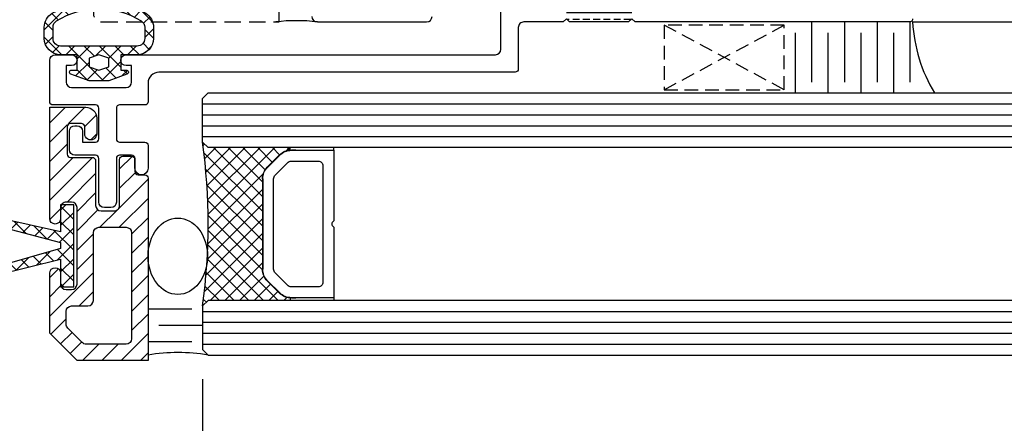
# Model space of a CAD drawing. Units: inches. Extents: x -126 to 2653, y 0 to 1182.
# Drawn here: x 157 to 247, y 181 to 218 of the extents above; entities that cross this region are included whole.
import ezdxf

# ---------------------------------------------------------------- set-up
doc = ezdxf.new("R2010")
doc.units = ezdxf.units.IN
doc.header["$MEASUREMENT"] = 0
doc.linetypes.add('HIDDEN', pattern=[0.375, 0.25, -0.125])
doc.styles.add('DIMENSION', font='arialbi.ttf', dxfattribs={"oblique": 8})
doc.dimstyles.new('2ks', dxfattribs={"dimscale": 2, "dimtxt": 2.7, "dimasz": 2, "dimexe": 2, "dimexo": 1, "dimgap": 1, "dimtad": 1, "dimdec": 1, "dimdsep": 46, "dimlunit": 6, "dimtxsty": 'DIMENSION', "dimcen": 0, "dimclrd": 2, "dimclre": 2, "dimadec": 4, "dimazin": 2, "dimtfac": 1.111111111111111, "dimtdec": 1, "dimtix": 1, "dimtmove": 2, "dimatfit": 0, "dimfxl": 2, "dimtolj": 1, "dimarcsym": 0})

# ---------------------------------------------------------------- blocks, each defined once
blk = doc.blocks.new('A$C510A625C')
at = {"color": 4}
for p, q in [((0.2500012132177289, 6.529999525575931), (1.213217728945892e-06, 6.529999525575931)), ((1.213217728945892e-06, 6.529999525575931), (1.213217728945892e-06, 2.529999525575931)), ((0.2500012132177289, 6.529999525575931), (0.2500012132177289, 2.651322525575893)), ((6.703820213217725, 6.529999525575931), (0.2500012132177289, 6.529999525575931)), ((13.75000121321773, 6.529999525575931), (7.296182213217733, 6.529999525575931)), ((13.75000121321773, 2.651322525575893), (13.75000121321773, 6.529999525575931)), ((13.75000121321773, 6.529999525575931), (14.00000121321773, 6.529999525575931)), ((14.00000121321773, 6.529999525575931), (14.00000121321773, 2.529999525575931)), ((12.34999921321773, 5.529999525575931), (1.65000321321773, 5.529999525575931)), ((1.250001213217729, 5.130005525575825), (1.250001213217729, 2.651322525575893)), ((12.75000121321773, 2.651276525575895), (12.75000121321773, 5.129997525575845)), ((0.2200022132177253, 3.061325525575853), (0.2500012132177289, 3.061325525575853)), ((0.2200022132177253, 3.061325525575853), (0.2200022132177253, 2.651322525575893)), ((13.78000021321773, 3.061325525575853), (13.75000121321773, 3.061325525575853)), ((13.78000021321773, 2.651322525575893), (13.78000021321773, 3.061325525575853)), ((0.224819017651896, 2.529999525575931), (1.213217728945892e-06, 2.529999525575931)), ((1.396447213217726, 2.297768525575862), (2.51777021321773, 1.1764455255759)), ((11.48266721321772, 1.176499525575878), (12.60360821321774, 2.297775525575844)), ((13.77518340878356, 2.529999525575931), (14.00000121321773, 2.529999525575931)), ((1.789445213217718, 0.4481285255758394), (0.6681302132177365, 1.569451525575914)), ((1.810662213217739, 0.4693455255759318), (0.6893402132177187, 1.590660525575913)), ((2.871324213217733, 1.029999525575931), (11.12906021321774, 1.029999525575931)), ((13.31066221321774, 1.590660525575913), (12.18934021321772, 0.4693455255759318)), ((13.33187221321772, 1.569451525575914), (12.21055721321774, 0.4481285255758394)), ((11.12867821321773, 0.02999952557593133), (2.871324213217733, 0.02999952557593133)), ((11.12867821321773, 5.25575842402759e-07), (2.871324213217733, 5.25575842402759e-07))]:
    blk.add_line(p, q, dxfattribs=at)
for centre, radius, start, end in [((7.000001213217729, 6.760002525575828), 0.375, 217.8309220000008, 322.1690949999967), ((1.65000321321773, 5.130005525575825), 0.4, 90.00000300000016, 180.0000050000005), ((12.34999921321773, 5.130005525575825), 0.4, 359.9999009999979, 90.00000300000016), ((1.750001213217729, 2.651322525575893), 1.53, 179.9999910000004, 224.999995), ((1.750001213217729, 2.651322525575893), 1.5, 180.0000050000005, 224.999995), ((1.750001213217729, 2.651322525575893), 0.5, 180.0000050000005, 224.999995), ((12.25000121321773, 2.651276525575895), 0.5, 315.008678999997, 0), ((12.25000121321773, 2.651322525575893), 1.5, 314.9999899999981, 0), ((12.25000121321773, 2.651322525575893), 1.53, 314.9999899999981, 0), ((2.871324213217733, 1.529999525575931), 0.5, 225.0000770000028, 270.0000009999998), ((11.12906021321774, 1.529999525575931), 0.5, 270.0000009999998, 315.0086519999979), ((2.871324213217733, 1.529999525575931), 1.53, 224.999995, 270.0000009999998), ((2.871324213217733, 1.529999525575931), 1.5, 224.999995, 270.0000009999998), ((11.12867821321773, 1.529999525575931), 1.5, 270.0000009999998, 314.9999899999981), ((11.12867821321773, 1.529999525575931), 1.53, 270.0000009999998, 314.9999899999981)]:
    blk.add_arc(centre, radius, start, end, dxfattribs=at)
blk = doc.blocks.new('*D296')
at = {"color": 2, "lineweight": -2, "transparency": 16777216}
for p, q in [((173.8820627390912, 185.2286792449348), (173.8820627390912, 133.7409998885184)), ((120.8820627391096, 169.1343013295656), (120.8820627391096, 133.7409998885184)), ((127.2820627391096, 140.1409998885184), (167.4820627390912, 140.1409998885184))]:
    blk.add_line(p, q, dxfattribs=at)
at = {"color": 2, "transparency": 16777216}
for points in [[(127.2820627391096, 141.2076665551851), (127.2820627391096, 139.0743332218518), (120.8820627391096, 140.1409998885184)], [(167.4820627390912, 141.2076665551851), (167.4820627390912, 139.0743332218518), (173.8820627390912, 140.1409998885184)]]:
    blk.add_solid(points, dxfattribs=at)
at = {"layer": 'Defpoints', "color": 0, "transparency": 16777216}
for p in [(173.8820627390912, 188.4286792449348), (120.8820627391096, 172.3343013295656), (173.8820627390912, 140.1409998885184)]:
    blk.add_point(p, dxfattribs=at)
at = {"color": 0, "transparency": 16777216, "insert": (147.3820627391004, 147.7523505024338), "char_height": 8.64, "attachment_point": 5, "style": 'DIMENSION'}
blk.add_mtext('\\A1;53', dxfattribs=at)
blk = doc.blocks.new('*D297')
at = {"color": 2, "lineweight": -2, "transparency": 16777216}
for p, q in [((811.9086459049474, 186.2286792449366), (811.9086459049474, 133.7409998885184)), ((173.8820627390912, 185.2286792449348), (173.8820627390912, 133.7409998885184)), ((180.2820627390912, 140.1409998885184), (805.5086459049475, 140.1409998885184))]:
    blk.add_line(p, q, dxfattribs=at)
at = {"color": 2, "transparency": 16777216}
for points in [[(180.2820627390912, 141.2076665551851), (180.2820627390912, 139.0743332218518), (173.8820627390912, 140.1409998885184)], [(805.5086459049475, 141.2076665551851), (805.5086459049475, 139.0743332218518), (811.9086459049474, 140.1409998885184)]]:
    blk.add_solid(points, dxfattribs=at)
at = {"layer": 'Defpoints', "color": 0, "transparency": 16777216}
for p in [(811.9086459049474, 189.4286792449366), (173.8820627390912, 188.4286792449348), (811.9086459049474, 140.1409998885184)]:
    blk.add_point(p, dxfattribs=at)
at = {"color": 0, "transparency": 16777216, "insert": (492.8953543220193, 147.8112863823793), "char_height": 8.64, "attachment_point": 5, "style": 'DIMENSION'}
blk.add_mtext('\\A1;G.L w = W-106', dxfattribs=at)

msp = doc.modelspace()

# ---------------------------------------------------------------- hatches: boundary and pattern name
h = msp.add_hatch()
h.set_pattern_fill('ANSI33', color=256, scale=5, angle=675.0000000000001)
h.set_pattern_definition([(360, (-2325.986595123145, 117.5591823505457), (6.047467296585791e-16, 1.25), []), (360, (-2325.361595124193, 116.9341823515953), (6.047467296585791e-16, 1.25), [0.625, -0.3125])])
h.paths.add_polyline_path([(212.6820636424752, 219.9286681508765, 0.4142135623767467), (213.1820636424807, 220.4286681508802), (213.1820636424825, 218.2286913331427), (212.8820404601763, 217.9286681508474), (207.4820861624728, 217.9286456309437), (207.1820629801666, 218.228668813239), (207.1820636425098, 220.4286681509384, 0.4142135623699274), (207.6820636425043, 219.9286681509348)])
h = msp.add_hatch()
h.set_pattern_fill('ANSI37', color=5, scale=8, angle=450, style=0)
h.set_pattern_definition([(134.9999999999999, (-2.873145556215832, 477.7979666773426), (-0.7071067811865479, -0.7071067811865471), []), (224.9999999999999, (-2.873145556215832, 477.7979666773426), (0.7071067811865471, -0.7071067811865479), [])])
h.paths.add_polyline_path([(165.2820627389053, 213.8286885783309), (165.2820627389053, 214.6286885783338), (164.3820627389039, 214.9286885783331), (163.4820627389097, 214.6286885783338), (163.4820627389097, 213.8286885783309), (164.3820627389039, 213.5286885783316)], flags=16)
edge = h.paths.add_edge_path(flags=16)
edge.add_line((164.3820627389039, 215.7286885783324), (160.8820627389039, 215.7286885783342))
edge.add_arc((160.8820627389039, 216.4286885783331), 0.6999999999984539, 899.9999999998882, 989.9999999998884, ccw=False)
edge.add_line((160.1820627389068, 216.4286885783331), (160.1820627389068, 217.4423390800584))
edge.add_arc((160.8820627389075, 217.4423390800548), 0.7000000000011823, 841.4771740451965, 899.9999999998604, ccw=False)
edge.add_arc((164.3820627389057, 211.7257474018697), 7.402941176463315, 810.0000000000239, 841.4771740453612, ccw=False)
edge.add_arc((164.3820627389039, 211.7257474018552), 7.402941176476247, 778.522825954667, 810.0000000000042, ccw=False)
edge.add_arc((167.8820627389057, 217.4423390800548), 0.7000000000011847, 720.0000000001396, 778.5228259548035, ccw=False)
edge.add_line((168.5820627389082, 217.4423390800584), (168.5820627389082, 216.4286885783331))
edge.add_arc((167.8820627389057, 216.4286885783367), 0.7000000000020918, 629.9999999998139, 719.999999999814, ccw=False)
edge.add_line((167.8820627389039, 215.7286885783324), (164.3820627389039, 215.7286885783305))
edge = h.paths.add_edge_path()
edge.add_line((164.3820627389039, 212.5286885783316), (163.4820627389097, 212.5286885783316))
edge.add_line((163.4820627389097, 212.5286885783316), (161.8131807947327, 213.1409246899857))
edge.add_arc((161.8820627389039, 213.3286885783309), 0.1999999999996286, 810.0000000002768, 969.8542328936912, ccw=False)
edge.add_line((161.8820627389039, 213.5286885783316), (162.3820627389039, 213.5286885783316))
edge.add_line((162.3820627389039, 213.5286885783316), (162.3820627389039, 214.9286885783313))
edge.add_line((162.3820627389039, 214.9286885783331), (161.3820627389039, 214.9286885783331))
edge.add_line((161.3820627389039, 214.9286885783331), (160.8820627389039, 214.9286885783331))
edge.add_arc((160.8820627389039, 216.4286885783331), 1.5, 900, 990, ccw=False)
edge.add_line((159.3820627389039, 216.4286885783331), (159.3820627389039, 217.4423390800584))
edge.add_arc((160.8820627389075, 217.4423390800512), 1.500000000003837, 841.4771740451313, 899.9999999997937, ccw=False)
edge.add_arc((164.3820627389057, 211.7257474018734), 8.20294117646054, 810.000000000023, 841.4771740453602, ccw=False)
edge.add_arc((164.3820627389039, 211.7257474018588), 8.202941176473445, 778.5228259546652, 810.0000000000024, ccw=False)
edge.add_arc((167.8820627389021, 217.4423390800584), 1.500000000000193, 719.9999999999577, 778.5228259546204, ccw=False)
edge.add_line((169.3820627389039, 217.4423390800584), (169.3820627389039, 216.4286885783331))
edge.add_arc((167.8820627389039, 216.4286885783331), 1.5, 630, 720, ccw=False)
edge.add_line((167.8820627389039, 214.9286885783331), (167.3820627389039, 214.9286885783331))
edge.add_line((167.3820627389039, 214.9286885783331), (166.3820627389039, 214.9286885783331))
edge.add_line((166.3820627389039, 214.9286885783331), (166.3820627389039, 213.5286885783335))
edge.add_line((166.3820627389039, 213.5286885783316), (166.8820627389039, 213.5286885783316))
edge.add_arc((166.8820627389057, 213.3286885783309), 0.2000000000002728, 650.1457671073489, 810.0000000007653, ccw=False)
edge.add_line((166.9509446830823, 213.1409246899857), (165.2820627389053, 212.5286885783316))
edge.add_line((165.2820627389053, 212.5286885783316), (164.3820627389039, 212.5286885783316))
h = msp.add_hatch()
h.set_pattern_fill('ANSI31', color=5, scale=10, angle=179.9999999999999, style=0)
h.set_pattern_definition([(224.9999999999999, (586.2270755540937, 3.9334542202796), (0.8838834764831834, -0.8838834764831853), [])])
h.paths.add_polyline_path([(161.3820701616594, 201.4286746620401), (161.882070161543, 201.4286746620401, -0.4142135623730949), (162.382070161543, 200.9286746620401), (162.382070161543, 193.9286746620401, -0.4142135623730951), (161.882070161543, 193.4286746620401), (161.3820701616012, 193.4286746620401, -0.4142135623730951), (160.882070161543, 193.9286746620983), (160.882070161543, 194.9286746620401, 1), (159.882070161543, 194.9286746620401), (159.882070161543, 189.4286792449366), (162.382070161543, 186.9286792449366), (168.8820627390749, 186.9286792449366), (168.8820627390749, 203.6286839954973, 1.316153192232967), (168.1941886630145, 204.0165532732681, -0.6681808746616668), (167.6820553165405, 204.2286839954977), (167.6820553165405, 205.3286746620415, 0.7500069585812806), (166.8820627389584, 205.3286746620415, 1), (166.2820627389581, 205.3286746620415), (166.2820627389581, 201.128674662039, -0.4142135623730951), (165.7820627389599, 200.6286746620408), (164.5820702489443, 200.6286746620408, -0.4142135563841281), (164.0820702489461, 201.1286746518181), (164.0820701651107, 205.2286840015749, 0.414213556384128), (163.7820701651096, 205.5286839954406), (161.4820579664963, 205.5286839954406), (161.4820579664963, 208.6286839954391), (163.0820558665062, 208.6286839954391), (163.0820558664934, 207.6786849454347, 1), (164.1820547664981, 207.6786849454311), (164.1820547664981, 209.1286834954935, 0.4142135623730951), (163.1820557664985, 210.1286824954932), (159.8820596665053, 210.1286824954932), (159.882070161543, 199.9286741475789, 0.7597955595462546), (161.028516816418, 200.5751212258965, -0.6681786844500162)])
h.paths.add_polyline_path([(164.382070161543, 199.1286746620408), (166.8820627390749, 199.1286746620408, -0.4142135623730951), (167.3820627390749, 198.6286746620408), (167.3820627390749, 188.9286792449366, -0.4142135623730951), (166.8820627390749, 188.4286792449366), (163.0033905051012, 188.4286792449366), (161.382070161543, 190.0499995884966), (161.382070161543, 191.4286746620401, -0.4142135623730951), (161.882070161543, 191.9286746620401), (163.382070161543, 191.9286746620401, 0.4142135623730951), (163.882070161543, 192.4286746620401), (163.882070161543, 198.6286746620408, -0.4142135623730951)], flags=16)
h = msp.add_hatch()
h.set_pattern_fill('ANSI37', color=9, scale=0.3, angle=450, style=0)
h.set_pattern_definition([(135, (-227.1041224824701, 171.9707467124736), (-0.6735192090801866, -0.6735192090801863), []), (224.9999999999999, (-227.1041224824701, 171.9707467124736), (0.6735192090801863, -0.6735192090801866), [])])
h.paths.add_polyline_path([(181.8820627390912, 206.4286792449348), (181.8820627390912, 206.2038614405028, 0.1778193572211908), (180.9237856252109, 205.7628211148549), (179.8001932231707, 204.6392334794327, 0.1986161710519829), (179.3520637390918, 203.5591055301174), (179.3520637390918, 195.3017515301181, 0.1992104516802603), (179.8001932231707, 194.2181250104404), (180.9192500093302, 193.0990729651039, 0.1789007903493797), (181.8820627390912, 192.6534970493703), (181.8820627390912, 192.4286792449384), (174.3820627390912, 192.4286792449366), (173.8820627390912, 191.9286792449366, 0.06666666666666653), (173.8820627390912, 206.9286792449366), (174.3820627390912, 206.4286792449366)])
h = msp.add_hatch()
h.set_pattern_fill('ANSI37', color=5, scale=8, angle=450, style=0)
h.set_pattern_definition([(135, (-191.7889455127101, -1301.729943301636), (-0.7071067811865479, -0.7071067811865472), []), (225, (-191.7889455127101, -1301.729943301636), (0.7071067811865472, -0.7071067811865479), [])])
edge = h.paths.add_edge_path()
edge.add_line((160.8820627390694, 198.7036839954362), (151.945806833183, 200.6936669330062))
edge.add_arc((151.8820627390803, 200.4005173287751), 0.2999999999972949, 797.7322553073672, 975.4256311888296)
edge.add_line((151.8065718101832, 200.1101707778162), (160.8820627390703, 197.7286839954359))
edge.add_line((160.8820627390694, 197.728683995434), (160.8820627390776, 197.1786839954948))
edge.add_line((160.8820627390785, 197.1786839954966), (151.800442778044, 194.5891895946752))
edge.add_arc((151.8820627390803, 194.3005060621344), 0.2999999999986867, 465.7872749097108, 643.5252359939703)
edge.add_line((151.9522248258825, 194.0088259607055), (160.8820627390776, 196.2036839954853))
edge.add_line((160.8820627390785, 196.2036839954835), (160.8820627390785, 193.6786839954329))
edge.add_line((160.8820627390785, 193.6786839954348), (162.0820627390756, 193.6786839954348))
edge.add_line((162.0820627390756, 193.6786839954348), (162.0820627390756, 201.1786839954348))
edge.add_line((162.0820627390756, 201.1786839954348), (160.8820627390785, 201.1786839954348))
edge.add_line((160.8820627390785, 201.1786839954348), (160.8820627390703, 198.7036839954362))

# ---------------------------------------------------------------- linework, layer by layer
at = {"color": 2, "linetype": 'HIDDEN', "ltscale": 5}
for p, q in [((227.1320553164849, 211.7286885783342), (216.1320553164749, 217.6286885783338)), ((216.1320553164885, 211.7286885783342), (227.1320553164849, 217.6286885783338))]:
    msp.add_line(p, q, dxfattribs=at)
at = {"color": 9}
for p, q in [((229.6320553164758, 217.9286885783331), (229.6320553164758, 212.4286885783331)), ((232.6320553164803, 217.9286885783331), (232.6320553164803, 212.4286885783331)), ((235.6320553164777, 217.9286885783331), (235.6320553164777, 212.4286885783331)), ((238.632055316475, 217.9286885783331), (238.632055316475, 212.4286885783331)), ((228.1320553164703, 216.9286885783331), (228.1320553164703, 211.4286885783331)), ((231.1320553164749, 216.9286885783331), (231.1320553164749, 211.4286885783331)), ((234.1320553164785, 216.9286885783331), (234.1320553164785, 211.4286885783331)), ((237.1320553164759, 216.9286885783331), (237.1320553164759, 211.4286885783331)), ((172.8820627390703, 191.6353543970054), (168.8820627390703, 191.6353543970054)), ((173.8820627390703, 190.1353543970054), (169.8820627390703, 190.1353543970054)), ((172.8820627390703, 188.6353543970054), (168.8820627390703, 188.6353543970054))]:
    msp.add_line(p, q, dxfattribs=at)
msp.add_line((238.8820553165277, 217.9286885783658), (471.1141893965186, 217.9286885783695))
at = {"color": 1}
for p, q in [((173.8820627390912, 210.4286793562023), (471.1141893965186, 210.4286793562023)), ((173.8820627390912, 209.4286793562023), (471.1141893965186, 209.4286793562023)), ((173.8820627390912, 208.4286793562023), (471.1141893965186, 208.4286793562023)), ((173.8820627390912, 207.4286793562023), (471.1141893965186, 207.4286793562023)), ((173.8820627390912, 191.4286792449348), (471.1141893965186, 191.4286792449348)), ((173.8820627390912, 190.4286792449348), (471.1141893965186, 190.4286792449348)), ((173.8820627390912, 189.4286792449348), (471.1141893965186, 189.4286792449348)), ((173.8820627390912, 188.4286792449348), (471.1141893965186, 188.4286792449348))]:
    msp.add_line(p, q, dxfattribs=at)
at = {"color": 8, "linetype": 'HIDDEN', "ltscale": 6}
msp.add_lwpolyline([(154.3820758366028, 221.6287785219088), (158.5820580619611, 221.6286685034324), (158.8820580617748, 221.9286685041775), (159.1820378490946, 221.6286887168576), (166.0808627969062, 221.6286887168594, -0.4142135623732282), (166.5808627969062, 221.1286887168594), (166.5808627969062, 219.9286887185358, -0.4142135623741606), (166.0808627959749, 219.4286887176045), (164.6308627967672, 219.4286887176045, 0.9999999999999999), (164.6308627967672, 217.9286887157418), (180.8820627391095, 217.9286885802235), (180.8820627391095, 317.928688580223), (120.8820627391095, 317.928688580223)], format="xyb", dxfattribs=at)
at = {"color": 3}
for points in [[(238.8820553164959, 218.228688578336, -0.4142135623730951), (238.5820553164957, 217.9286885783349), (213.4820787388205, 217.9286885783349), (213.1820555565143, 218.2287117606302), (212.8820323742082, 217.9286885783349), (207.4820780765046, 217.9286660584312), (207.1820555565434, 218.2286885783815), (206.8820555565424, 217.9286885783931), (203.282055556552, 217.9286885784222, 0.4142135623757399), (202.7820555565474, 217.4286885784222), (202.782055556552, 213.6286885782756, -0.414213562373399), (202.4820555565509, 213.3286885782745), (169.8820627389621, 213.3286885782745, 0.414213562373095), (168.8820627389621, 212.3286885782745), (168.8820627389621, 210.6286885783338, -0.4142135623730867), (168.5820627389619, 210.3286885783327), (166.2820553164927, 210.3286885783327, 0.414213562373095), (165.9820553164925, 210.0286885783335), (165.9820553164925, 207.2286839954395, 0.414213562373095), (166.2820553164927, 206.9286839954384), (168.5820553166102, 206.9286839954384, -0.4142135623731061), (168.8820553166104, 206.6286839954373), (168.8820553166104, 204.5286839955315, -0.9999999999999999), (167.6820553165405, 204.5286839955315), (167.6820553165405, 205.4286839954384, 0.414213562373095), (167.3820553165403, 205.7286839954395), (166.2820553164927, 205.7286839954395, 0.414213562373095), (165.9820553164925, 205.4286839954384), (165.9820553164925, 201.4286839954384, -0.414213562373095), (165.4820553164925, 200.9286839954384), (164.8820553164958, 200.9286839954384, -0.414213562373095), (164.3820553164958, 201.4286839954384), (164.3820553164958, 205.4286839954402, 0.414213562373095), (164.0820553164956, 205.7286839954395), (162.1820553164951, 205.7286839954395, -0.414213562373095), (161.6820553164951, 206.2286839954395), (161.6820553164951, 207.9286839954384, -0.414213562373095), (162.1820553164951, 208.4286839954384), (162.3820553164958, 208.4286839954384, -0.414213562373095), (162.8820553164958, 207.9286839954384), (162.8820553164958, 206.9286839954384), (164.0820553164956, 206.9286839954384, 0.414213562373095), (164.3820553164958, 207.2286839954395), (164.3820553164958, 210.0286885783335, 0.414213562373095), (164.0820553164956, 210.3286885783327), (160.1820701615432, 210.3286885783327, -0.414213562373095), (159.882070161543, 210.628688578332), (159.882070161543, 214.4286885783313, -0.414213562373095), (160.382070161543, 214.9286885783313), (161.8820627389621, 214.9286885783313, -0.9999999999999999), (161.8820627389621, 213.9286885783313), (161.3820627389039, 213.9286885783313), (161.3820627389039, 212.4286885783313, 0.414213562373095), (161.8820627389039, 211.9286885783313), (166.8820627389039, 211.9286885783313, 0.414213562373095), (167.3820627389039, 212.4286885783313), (167.3820627389039, 213.9286885783313), (166.8820627389621, 213.9286885783313, -0.9999999999999999), (166.8820627389621, 214.9286885783313), (200.6820555565262, 214.9286885783313, 0.4142135623725367), (201.1820555565262, 215.4286885783313), (201.1820555565507, 228.2286938235156, -0.4142135623726512)], [(183.8820627391094, 218.4286885783604, 0.414213562373095), (184.3820627391094, 217.9286885783604), (194.3820553165303, 217.9286885783604, 0.414213562373095), (194.8820553165303, 218.4286885783604)]]:
    msp.add_lwpolyline(points, format="xyb", dxfattribs=at)
at = {"color": 5}
for points in [[(164.3820627389039, 212.5286885783316), (163.4820627389097, 212.5286885783316), (161.8131807947327, 213.1409246899857, -0.8380163596770064), (161.8820627389039, 213.5286885783316), (162.3820627389039, 213.5286885783316), (162.3820627389039, 214.9286885783331), (161.3820627389039, 214.9286885783331), (160.8820627389039, 214.9286885783331, -0.4142135623730951), (159.3820627389039, 216.4286885783331), (159.3820627389039, 217.4423390800584, -0.2610528614534901), (160.0988244765147, 218.7216114608746, -0.1382152588951448), (164.3820627389039, 219.9286885783331, -0.1382152588951448), (168.6653010013003, 218.7216114608746, -0.2610528614534901), (169.3820627389039, 217.4423390800584), (169.3820627389039, 216.4286885783331, -0.4142135623730951), (167.8820627389039, 214.9286885783331), (167.3820627389039, 214.9286885783331), (166.3820627389039, 214.9286885783331), (166.3820627389039, 213.5286885783316), (166.8820627389039, 213.5286885783316, -0.8380163596770064), (166.9509446830823, 213.1409246899857), (165.2820627389053, 212.5286885783316)], [(164.3820627389039, 215.7286885783324), (160.8820627389039, 215.7286885783324, -0.4142135623730951), (160.1820627389068, 216.4286885783331), (160.1820627389068, 217.4423390800584, -0.2610528614534901), (160.5165515497908, 218.0393328577738, -0.1382152588951448), (164.3820627389039, 219.1286885783338, -0.1382152588951448), (168.2475739280242, 218.0393328577738, -0.2610528614534901), (168.5820627389082, 217.4423390800584), (168.5820627389082, 216.4286885783331, -0.4142135623730951), (167.8820627389039, 215.7286885783324)], [(160.882070161543, 194.9286746620401), (160.882070161543, 193.9286746620401, 0.414213562373095), (161.3820701616594, 193.4286746620401), (161.882070161543, 193.4286746620401, 0.414213562373095), (162.382070161543, 193.9286746620401), (162.382070161543, 200.9286746620401, 0.414213562373095), (161.882070161543, 201.4286746620401), (161.3820701616594, 201.4286746620401, 0.4142135623733614), (160.882070161543, 200.9286746620401), (160.882070161543, 199.9286746620401, -0.9999999999999999), (159.882070161543, 199.9286746620401), (159.8820596665053, 210.1286824954932), (163.1820557664985, 210.1286824954932, -0.414213562373095), (164.1820547664981, 209.1286834954935), (164.1820547664981, 207.6786849454274, -1.000000000008578), (163.0820558664934, 207.6786849454347), (163.0820558665025, 208.3286839954362, 0.4142135623775348), (162.7820558665032, 208.6286839954391), (161.7820579664956, 208.6286839954391, 0.414213562373095), (161.4820579664963, 208.3286839954399), (161.4820579664963, 205.8286839954399, 0.4142135623730949), (161.7820579664956, 205.5286839954406), (163.7820701651115, 205.5286839954406, -0.4142135604987448), (164.0820701651107, 205.2286839973585), (164.0820702489461, 201.1286746599344, 0.4142135611397333), (164.5820702489461, 200.6286746620408), (165.7820627389581, 200.6286746620408, 0.4142135623757589), (166.2820627389581, 201.1286746620408), (166.2820627389581, 205.3286746620415, -0.414213562373095), (166.5820627389573, 205.6286746620408), (167.3820553165394, 205.6286746620408, -0.414213562373119), (167.6820553165405, 205.3286746620415), (167.6820553165405, 204.2286839954977, 0.4142135623731429), (167.9820553165398, 203.9286839954966), (168.5820627390738, 203.9286839954966, -0.4142135623731091), (168.8820627390749, 203.6286839954973), (168.8820627390749, 186.9286792449366), (162.382070161543, 186.9286792449366), (159.882070161543, 189.4286792449366), (159.882070161543, 194.9286746620401, -0.9999999999999999)], [(160.8820627390694, 198.7036839954362), (151.9458068331849, 200.6936669330044, 0.9800708125795228), (151.8065718101832, 200.1101707778162), (160.8820627390694, 197.728683995434), (160.8820627390785, 197.1786839954966), (151.800442778044, 194.5891895946752, 0.9804522878422264), (151.9522248258825, 194.0088259607055), (160.8820627390785, 196.2036839954835), (160.8820627390785, 193.6786839954348), (162.0820627390756, 193.6786839954348), (162.0820627390756, 201.1786839954348), (160.8820627390785, 201.1786839954348)], [(163.382070161543, 191.9286746620401, 0.414213562373095), (163.882070161543, 192.4286746620401), (163.882070161543, 198.6286746620408, -0.414213562373095), (164.382070161543, 199.1286746620408), (166.8820627390749, 199.1286746620408, -0.414213562373095), (167.3820627390749, 198.6286746620408), (167.3820627390749, 188.9286792449366, -0.414213562373095), (166.8820627390749, 188.4286792449366), (163.2104972862878, 188.4286792449366, -0.1989123673796162), (162.8569438956954, 188.5751258543442), (161.5285167709487, 189.9035529790908, -0.1989123673796998), (161.382070161543, 190.2571063696832), (161.382070161543, 191.4286746620401, -0.414213562373095), (161.882070161543, 191.9286746620401)]]:
    msp.add_lwpolyline(points, format="xyb", close=True, dxfattribs=at)
at = {"color": 2, "linetype": 'HIDDEN', "ltscale": 5}
msp.add_lwpolyline([(216.1320553164776, 217.6286885783338), (216.1320553164849, 211.7286885783342), (227.1320553164885, 211.7286885783342), (227.1320553164885, 217.6286885783338)], close=True, dxfattribs=at)
at = {"color": 5}
msp.add_lwpolyline([(165.2820627389053, 213.8286885783309), (165.2820627389053, 214.6286885783338), (164.3820627389039, 214.9286885783331), (163.4820627389097, 214.6286885783338), (163.4820627389097, 213.8286885783309), (164.3820627389039, 213.5286885783316)], close=True, dxfattribs=at)
at = {"color": 2}
for points in [[(471.1141893965186, 206.4286792449202), (174.3820627390912, 206.4286792449366), (173.8820627390912, 206.9286792449366), (173.8820627390912, 210.9286792449384), (174.3820627390912, 211.4286792449384), (471.1141893965186, 211.4286792449166)], [(471.1141893965186, 192.4286792449529), (174.3820627390912, 192.4286792449366), (173.8820627390912, 191.9286792449366), (173.8820627390912, 187.9286792449348), (174.3820627390912, 187.4286792449348), (471.1141893965186, 187.4286792449566)]]:
    msp.add_lwpolyline(points, dxfattribs=at)
for centre, radius, start, end in [((182.4820627317756, 202.9816057947446), 15.06735822127137, 82.75569265961836, 97.24430728417504), ((252.8929822106246, 218.682041366199), 14.03116627078554, 183.0778080355597, 211.1276499025508)]:
    msp.add_arc(centre, radius, start, end)
at = {"color": 0}
msp.add_arc((117.8820627390912, 199.4286792449366), 56.50000000000011, 352.3718503314046, 7.628149668595324, dxfattribs=at)
at = {"color": 7}
msp.add_arc((171.632062739083, 170.6905088001386), 16.96257202900215, 80.66993468588085, 99.33006531411917, dxfattribs=at)
msp.add_ellipse((171.6038462861413, 196.4786885782887), major_axis=(-4.286263796941668e-16, -3.499999999939519), ratio=0.7776545627383878)

# ---------------------------------------------------------------- block references
at = {"color": 0, "xscale": -1, "rotation": 270}
msp.add_blockref('A$C510A625C', (179.3520632135148, 192.4286780317198), dxfattribs=at)

# ---------------------------------------------------------------- dimensions: what is measured, and where the dimension line sits
dim = msp.add_linear_dim(base=(811.9086459049474, 140.1409998885184), p1=(173.8820627390912, 188.4286792449348), p2=(811.9086459049474, 189.4286792449366), text='G.L w = W-106', dimstyle='2ks', override={"dimscale": 3.2})
dim.commit()
dim.dimension.update_dxf_attribs({"geometry": '*D297', "text_midpoint": (492.8953543220193, 147.8112863823793)})
dim = msp.add_linear_dim(base=(173.8820627390912, 140.1409998885184), p1=(120.8820627391096, 172.3343013295656), p2=(173.8820627390912, 188.4286792449348), dimstyle='2ks', override={"dimscale": 3.2})
dim.commit()
dim.dimension.update_dxf_attribs({"geometry": '*D296', "text_midpoint": (147.3820627391004, 147.7523505024338)})

doc.saveas('drawing.dxf')
